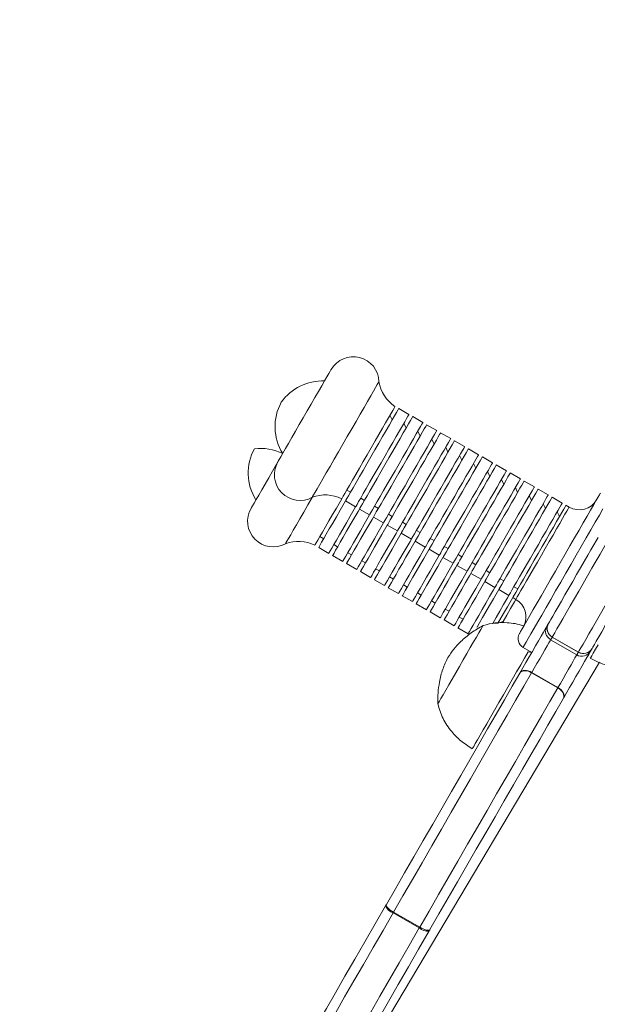
# Model space of a CAD drawing. Units: millimetres. Extents: x -264 to 255, y -244 to 308.
# Drawn here: x 47 to 64, y 63 to 92 of the extents above; entities that cross this region are included whole.
import ezdxf

# ---------------------------------------------------------------- set-up
doc = ezdxf.new("R2010")
doc.units = ezdxf.units.MM
doc.header["$PDSIZE"] = -1
doc.layers.add('SLD-0_0', color=179, linetype='Continuous')
doc.styles.add('SLDTEXTSTYLE1', font='TXT', dxfattribs={"width": 0.605})
doc.dimstyles.new('SLDDIMSTYLE0', dxfattribs={"dimtxt": 0.205465, "dimasz": 0.15, "dimexe": 0, "dimexo": 0.0625, "dimgap": 0.051366, "dimtad": 0, "dimdec": 0, "dimrnd": 1e-09, "dimzin": 12, "dimdsep": 46, "dimtxsty": 'SLDTEXTSTYLE1', "dimsah": 1, "dimcen": 0.09, "dimadec": 0, "dimazin": 3, "dimtfac": 1, "dimtdec": 0, "dimtofl": 0, "dimtmove": 0, "dimatfit": 3, "dimfxl": 1, "dimfrac": 2, "dimtolj": 1, "dimtzin": 12, "dimarcsym": 0})

# ---------------------------------------------------------------- blocks, each defined once
blk = doc.blocks.new('_D')
at = {"layer": 'Defpoints', "color": 0}
for p in [(-232.747, 302.767), (255.038, 108.622), (-232.747, 29.604)]:
    blk.add_point(p, dxfattribs=at)
at = {"layer": 'SLD-0_0', "color": 0, "lineweight": -2}
for p, q in [((-232.747, 29.667), (-232.747, 302.767)), ((-232.597, 302.767), (3.028, 302.767)), ((254.888, 302.767), (19.264, 302.767)), ((255.038, 108.685), (255.038, 302.767))]:
    blk.add_line(p, q, dxfattribs=at)
at = {"layer": 'SLD-0_0', "color": 0}
for points in [[(-232.597, 302.792), (-232.597, 302.742), (-232.747, 302.767)], [(254.888, 302.742), (254.888, 302.792), (255.038, 302.767)]]:
    blk.add_solid(points, dxfattribs=at)
at = {"layer": 'SLD-0_0', "color": 0, "insert": (11.146, 307.767), "char_height": 10, "attachment_point": 2, "style": 'SLDTEXTSTYLE1'}
blk.add_mtext('\\A1;488', dxfattribs=at)
blk = doc.blocks.new('_D_1')
at = {"layer": 'Defpoints', "color": 0}
for p in [(79.577, 273.322), (-258.911, -243.514), (79.577, -243.514)]:
    blk.add_point(p, dxfattribs=at)
at = {"layer": 'SLD-0_0', "color": 0, "lineweight": -2}
for p, q in [((79.515, 273.322), (-258.911, 273.322)), ((-258.911, 273.172), (-258.911, 22.014)), ((-258.911, -243.364), (-258.911, 7.795)), ((79.515, -243.514), (-258.911, -243.514))]:
    blk.add_line(p, q, dxfattribs=at)
at = {"layer": 'SLD-0_0', "color": 0}
for points in [[(-258.886, 273.172), (-258.936, 273.172), (-258.911, 273.322)], [(-258.936, -243.364), (-258.886, -243.364), (-258.911, -243.514)]]:
    blk.add_solid(points, dxfattribs=at)
at = {"layer": 'SLD-0_0', "color": 0, "insert": (-263.911, 14.904), "char_height": 10, "attachment_point": 2, "rotation": 90, "style": 'SLDTEXTSTYLE1'}
blk.add_mtext('\\A1;517', dxfattribs=at)

msp = doc.modelspace()

# ---------------------------------------------------------------- linework, layer by layer
at = {"color": 7, "linetype": 'Continuous', "lineweight": 18}
for p, q in [((58.374, 80.338), (58.308, 80.483)), ((58.874, 80.503), (58.571, 80.678)), ((59.289, 80.263), (58.986, 80.438)), ((58.79, 80.098), (58.724, 80.243)), ((59.705, 80.023), (59.402, 80.198)), ((59.206, 79.858), (59.139, 80.003)), ((60.121, 79.783), (59.818, 79.958)), ((59.622, 79.618), (59.555, 79.763)), ((60.536, 79.543), (60.233, 79.718)), ((60.037, 79.378), (59.971, 79.523)), ((60.453, 79.138), (60.386, 79.283)), ((60.952, 79.303), (60.649, 79.478)), ((60.869, 78.898), (60.802, 79.043)), ((61.368, 79.063), (61.065, 79.238)), ((61.783, 78.823), (61.48, 78.998)), ((61.284, 78.658), (61.218, 78.803)), ((62.199, 78.583), (61.896, 78.758)), ((61.7, 78.418), (61.633, 78.563)), ((62.615, 78.343), (62.312, 78.518)), ((57.018, 78.248), (57.131, 78.183)), ((62.116, 78.178), (62.049, 78.323)), ((62.531, 77.938), (62.465, 78.083)), ((63.031, 78.103), (62.727, 78.278)), ((56.981, 77.924), (57.284, 77.749)), ((57.434, 78.008), (57.546, 77.943)), ((62.947, 77.698), (62.881, 77.843)), ((63.446, 77.863), (63.143, 78.038)), ((63.654, 77.743), (63.559, 77.798)), ((57.396, 77.684), (57.699, 77.509)), ((57.849, 77.768), (57.962, 77.703)), ((58.265, 77.528), (58.378, 77.463)), ((63.363, 77.458), (63.296, 77.603)), ((57.812, 77.444), (58.115, 77.269)), ((58.228, 77.204), (58.531, 77.029)), ((58.681, 77.288), (58.793, 77.223)), ((58.643, 76.964), (58.946, 76.789)), ((59.096, 77.048), (59.209, 76.983)), ((56.218, 76.863), (56.331, 76.798)), ((56.634, 76.623), (56.746, 76.558)), ((59.059, 76.724), (59.362, 76.549)), ((59.512, 76.808), (59.625, 76.743)), ((56.181, 76.538), (56.484, 76.363)), ((57.049, 76.383), (57.162, 76.318)), ((59.475, 76.484), (59.778, 76.309)), ((59.928, 76.568), (60.04, 76.503)), ((60.343, 76.328), (60.456, 76.263)), ((56.596, 76.298), (56.899, 76.123)), ((57.012, 76.058), (57.315, 75.883)), ((57.465, 76.143), (57.578, 76.078)), ((59.89, 76.244), (60.193, 76.069)), ((60.759, 76.088), (60.872, 76.023)), ((57.428, 75.818), (57.731, 75.643)), ((57.881, 75.903), (57.993, 75.838)), ((60.306, 76.004), (60.609, 75.829)), ((60.722, 75.764), (61.025, 75.589)), ((61.175, 75.848), (61.287, 75.783)), ((57.843, 75.578), (58.146, 75.403)), ((58.296, 75.663), (58.409, 75.598)), ((61.137, 75.524), (61.441, 75.349)), ((61.591, 75.608), (61.703, 75.543)), ((58.259, 75.338), (58.562, 75.163)), ((58.712, 75.423), (58.825, 75.358)), ((59.128, 75.183), (59.24, 75.118)), ((61.553, 75.284), (61.856, 75.109)), ((62.006, 75.368), (62.119, 75.303)), ((58.675, 75.098), (58.978, 74.923)), ((59.09, 74.858), (59.393, 74.683)), ((59.543, 74.943), (59.656, 74.878)), ((61.969, 75.044), (62.064, 74.989)), ((59.506, 74.618), (59.809, 74.443)), ((59.959, 74.703), (60.072, 74.638)), ((59.922, 74.378), (60.225, 74.203)), ((60.375, 74.463), (60.487, 74.398)), ((60.337, 74.138), (60.641, 73.963)), ((60.903, 74.158), (60.903, 74.158)), ((63.882, 73.337), (63.102, 73.787)), ((63.927, 73.416), (63.148, 73.866)), ((63.149, 73.868), (63.928, 73.418)), ((62.278, 73.56), (62.538, 73.41)), ((64.284, 73.234), (64.284, 73.234)), ((62.54, 72.813), (62.535, 72.804)), ((63.315, 72.354), (62.535, 72.804)), ((62.54, 72.813), (63.32, 72.363)), ((63.32, 72.363), (63.315, 72.354)), ((60.762, 70.533), (60.762, 70.533)), ((59.182, 65.196), (58.402, 65.646)), ((58.414, 65.667), (59.194, 65.217))]:
    msp.add_line(p, q, dxfattribs=at)
at = {"color": 8, "linetype": 'Continuous', "lineweight": 18}
msp.add_line((53.184, 54.007), (64.562, 73.116), dxfattribs=at)
at = {"color": 7, "linetype": 'Continuous', "lineweight": 18, "flags": 128}
for points in [[(56.553, 81.843), (56.547, 81.833), (56.524, 81.793), (56.484, 81.724), (56.428, 81.626), (56.357, 81.503)], [(56.357, 81.503), (56.272, 81.356), (56.176, 81.19), (56.07, 81.007), (55.958, 80.813), (55.841, 80.61), (55.722, 80.404), (55.604, 80.2), (55.49, 80.002), (55.381, 79.814), (55.281, 79.64), (55.192, 79.485), (55.115, 79.352), (55.052, 79.244), (55.005, 79.163), (54.976, 79.111), (54.963, 79.089), (54.963, 79.089)], [(57.98, 81.48), (57.979, 81.478), (57.963, 81.452), (57.93, 81.395), (57.881, 81.309), (57.815, 81.195), (57.735, 81.055)], [(57.735, 81.055), (57.641, 80.893), (57.535, 80.71), (57.42, 80.51), (57.296, 80.297), (57.168, 80.074), (57.036, 79.845), (56.903, 79.615), (56.771, 79.387), (56.644, 79.166), (56.522, 78.956), (56.409, 78.759), (56.306, 78.581), (56.215, 78.424), (56.138, 78.29), (56.076, 78.183), (56.03, 78.103), (56.001, 78.053), (55.99, 78.034), (55.99, 78.034)], [(58.458, 80.743), (58.452, 80.733), (58.429, 80.693), (58.389, 80.624), (58.333, 80.526), (58.262, 80.403)], [(58.571, 80.678), (58.565, 80.668), (58.542, 80.628), (58.502, 80.559), (58.446, 80.461), (58.374, 80.338)], [(58.874, 80.503), (58.868, 80.493), (58.845, 80.453), (58.805, 80.384), (58.749, 80.286), (58.678, 80.163)], [(58.986, 80.438), (58.981, 80.428), (58.958, 80.388), (58.918, 80.319), (58.861, 80.221), (58.79, 80.098)], [(58.262, 80.403), (58.177, 80.256), (58.081, 80.09), (57.976, 79.907), (57.863, 79.713), (57.746, 79.51), (57.628, 79.304), (57.51, 79.1), (57.395, 78.902), (57.287, 78.714), (57.186, 78.54), (57.097, 78.385), (57.02, 78.252), (56.957, 78.144), (56.911, 78.063), (56.881, 78.011), (56.868, 77.989), (56.868, 77.989)], [(58.374, 80.338), (58.29, 80.191), (58.194, 80.025), (58.088, 79.842), (57.976, 79.648), (57.859, 79.445), (57.74, 79.239), (57.622, 79.035), (57.508, 78.837), (57.399, 78.649), (57.299, 78.475), (57.209, 78.32), (57.133, 78.187), (57.07, 78.079), (57.023, 77.998), (56.993, 77.946), (56.981, 77.924), (56.981, 77.924)], [(58.678, 80.163), (58.593, 80.016), (58.497, 79.85), (58.391, 79.667), (58.279, 79.473), (58.162, 79.27), (58.043, 79.064), (57.925, 78.86), (57.811, 78.662), (57.702, 78.474), (57.602, 78.3), (57.513, 78.145), (57.436, 78.012), (57.373, 77.904), (57.326, 77.823), (57.296, 77.771), (57.284, 77.749), (57.284, 77.749)], [(59.289, 80.263), (59.284, 80.253), (59.261, 80.213), (59.221, 80.144), (59.164, 80.046), (59.093, 79.923)], [(59.402, 80.198), (59.396, 80.188), (59.373, 80.148), (59.333, 80.079), (59.277, 79.981), (59.206, 79.858)], [(58.79, 80.098), (58.706, 79.951), (58.609, 79.785), (58.504, 79.602), (58.392, 79.408), (58.275, 79.205), (58.156, 78.999), (58.038, 78.795), (57.923, 78.597), (57.815, 78.409), (57.715, 78.235), (57.625, 78.08), (57.548, 77.947), (57.486, 77.839), (57.439, 77.758), (57.409, 77.706), (57.397, 77.684), (57.396, 77.684)], [(59.093, 79.923), (59.009, 79.776), (58.913, 79.61), (58.807, 79.427), (58.695, 79.233), (58.578, 79.03), (58.459, 78.824), (58.341, 78.62), (58.227, 78.422), (58.118, 78.234), (58.018, 78.06), (57.928, 77.905), (57.851, 77.772), (57.789, 77.664), (57.742, 77.583), (57.712, 77.531), (57.7, 77.509), (57.699, 77.509)], [(59.206, 79.858), (59.121, 79.711), (59.025, 79.545), (58.92, 79.362), (58.807, 79.168), (58.69, 78.965), (58.572, 78.759), (58.454, 78.555), (58.339, 78.357), (58.231, 78.169), (58.13, 77.995), (58.041, 77.84), (57.964, 77.707), (57.901, 77.599), (57.855, 77.518), (57.825, 77.466), (57.812, 77.444), (57.812, 77.444)], [(59.705, 80.023), (59.699, 80.013), (59.676, 79.973), (59.636, 79.904), (59.58, 79.806), (59.509, 79.683)], [(59.818, 79.958), (59.812, 79.948), (59.789, 79.908), (59.749, 79.839), (59.693, 79.741), (59.622, 79.618)], [(59.509, 79.683), (59.424, 79.536), (59.328, 79.37), (59.223, 79.187), (59.11, 78.993), (58.994, 78.79), (58.875, 78.584), (58.757, 78.38), (58.642, 78.182), (58.534, 77.994), (58.433, 77.82), (58.344, 77.665), (58.267, 77.532), (58.205, 77.424), (58.158, 77.343), (58.128, 77.291), (58.115, 77.269), (58.115, 77.269)], [(59.622, 79.618), (59.537, 79.471), (59.441, 79.305), (59.335, 79.122), (59.223, 78.928), (59.106, 78.725), (58.987, 78.519), (58.869, 78.315), (58.755, 78.117), (58.646, 77.929), (58.546, 77.755), (58.457, 77.6), (58.38, 77.467), (58.317, 77.359), (58.27, 77.278), (58.24, 77.226), (58.228, 77.204), (58.228, 77.204)], [(60.121, 79.783), (60.115, 79.773), (60.092, 79.733), (60.052, 79.664), (59.996, 79.566), (59.925, 79.443)], [(60.233, 79.718), (60.228, 79.708), (60.205, 79.668), (60.165, 79.599), (60.108, 79.501), (60.037, 79.378)], [(60.536, 79.543), (60.531, 79.533), (60.508, 79.493), (60.468, 79.424), (60.412, 79.326), (60.34, 79.203)], [(59.925, 79.443), (59.84, 79.296), (59.744, 79.13), (59.639, 78.947), (59.526, 78.753), (59.409, 78.55), (59.29, 78.344), (59.172, 78.14), (59.058, 77.942), (58.949, 77.754), (58.849, 77.58), (58.76, 77.425), (58.683, 77.292), (58.62, 77.184), (58.573, 77.103), (58.544, 77.051), (58.531, 77.029), (58.531, 77.029)], [(60.037, 79.378), (59.953, 79.231), (59.857, 79.065), (59.751, 78.882), (59.639, 78.688), (59.522, 78.485), (59.403, 78.279), (59.285, 78.075), (59.17, 77.877), (59.062, 77.689), (58.962, 77.515), (58.872, 77.36), (58.795, 77.227), (58.733, 77.119), (58.686, 77.038), (58.656, 76.986), (58.644, 76.964), (58.643, 76.964)], [(60.649, 79.478), (60.643, 79.468), (60.62, 79.428), (60.58, 79.359), (60.524, 79.261), (60.453, 79.138)], [(60.952, 79.303), (60.946, 79.293), (60.924, 79.253), (60.884, 79.184), (60.827, 79.086), (60.756, 78.963)], [(54.963, 79.089), (54.922, 79.019), (54.804, 78.814), (54.69, 78.616), (54.581, 78.428), (54.481, 78.255), (54.392, 78.099), (54.315, 77.966), (54.252, 77.858), (54.205, 77.777), (54.176, 77.725), (54.163, 77.704), (54.163, 77.703)], [(60.34, 79.203), (60.256, 79.056), (60.16, 78.89), (60.054, 78.707), (59.942, 78.513), (59.825, 78.31), (59.706, 78.104), (59.588, 77.9), (59.474, 77.702), (59.365, 77.514), (59.265, 77.34), (59.175, 77.185), (59.098, 77.052), (59.036, 76.944), (58.989, 76.863), (58.959, 76.811), (58.947, 76.789), (58.946, 76.789)], [(60.453, 79.138), (60.368, 78.991), (60.272, 78.825), (60.167, 78.642), (60.054, 78.448), (59.937, 78.245), (59.819, 78.039), (59.701, 77.835), (59.586, 77.637), (59.478, 77.449), (59.377, 77.275), (59.288, 77.12), (59.211, 76.987), (59.149, 76.879), (59.102, 76.798), (59.072, 76.746), (59.059, 76.724), (59.059, 76.724)], [(60.756, 78.963), (60.671, 78.816), (60.575, 78.65), (60.47, 78.467), (60.357, 78.273), (60.241, 78.07), (60.122, 77.864), (60.004, 77.66), (59.889, 77.462), (59.781, 77.274), (59.681, 77.1), (59.591, 76.945), (59.514, 76.812), (59.452, 76.704), (59.405, 76.623), (59.375, 76.571), (59.362, 76.549), (59.362, 76.549)], [(61.065, 79.238), (61.059, 79.228), (61.036, 79.188), (60.996, 79.119), (60.94, 79.021), (60.869, 78.898)], [(61.368, 79.063), (61.362, 79.053), (61.339, 79.013), (61.299, 78.944), (61.243, 78.846), (61.172, 78.723)], [(61.48, 78.998), (61.475, 78.988), (61.452, 78.948), (61.412, 78.879), (61.356, 78.781), (61.284, 78.658)], [(60.869, 78.898), (60.784, 78.751), (60.688, 78.585), (60.582, 78.402), (60.47, 78.208), (60.353, 78.005), (60.234, 77.799), (60.116, 77.595), (60.002, 77.397), (59.893, 77.209), (59.793, 77.035), (59.704, 76.88), (59.627, 76.747), (59.564, 76.639), (59.517, 76.558), (59.488, 76.506), (59.475, 76.484), (59.475, 76.484)], [(61.172, 78.723), (61.087, 78.576), (60.991, 78.41), (60.886, 78.227), (60.773, 78.033), (60.656, 77.83), (60.538, 77.624), (60.42, 77.42), (60.305, 77.222), (60.196, 77.034), (60.096, 76.86), (60.007, 76.705), (59.93, 76.572), (59.867, 76.464), (59.821, 76.383), (59.791, 76.331), (59.778, 76.309), (59.778, 76.309)], [(61.284, 78.658), (61.2, 78.511), (61.104, 78.345), (60.998, 78.162), (60.886, 77.968), (60.769, 77.765), (60.65, 77.559), (60.532, 77.355), (60.418, 77.157), (60.309, 76.969), (60.209, 76.795), (60.119, 76.64), (60.042, 76.507), (59.98, 76.399), (59.933, 76.318), (59.903, 76.266), (59.891, 76.244), (59.89, 76.244)], [(61.783, 78.823), (61.778, 78.813), (61.755, 78.773), (61.715, 78.704), (61.659, 78.606), (61.587, 78.483)], [(61.896, 78.758), (61.89, 78.748), (61.867, 78.708), (61.827, 78.639), (61.771, 78.541), (61.7, 78.418)], [(61.587, 78.483), (61.503, 78.336), (61.407, 78.17), (61.301, 77.987), (61.189, 77.793), (61.072, 77.59), (60.953, 77.384), (60.835, 77.18), (60.721, 76.982), (60.612, 76.794), (60.512, 76.62), (60.422, 76.465), (60.346, 76.332), (60.283, 76.224), (60.236, 76.143), (60.206, 76.091), (60.194, 76.069), (60.193, 76.069)], [(61.7, 78.418), (61.615, 78.271), (61.519, 78.105), (61.414, 77.922), (61.301, 77.728), (61.185, 77.525), (61.066, 77.319), (60.948, 77.115), (60.833, 76.917), (60.725, 76.729), (60.625, 76.555), (60.535, 76.4), (60.458, 76.267), (60.396, 76.159), (60.349, 76.078), (60.319, 76.026), (60.306, 76.004), (60.306, 76.004)], [(62.199, 78.583), (62.194, 78.573), (62.171, 78.533), (62.131, 78.464), (62.074, 78.366), (62.003, 78.243)], [(62.312, 78.518), (62.306, 78.508), (62.283, 78.468), (62.243, 78.399), (62.187, 78.301), (62.116, 78.178)], [(62.003, 78.243), (61.919, 78.096), (61.822, 77.93), (61.717, 77.747), (61.605, 77.553), (61.488, 77.35), (61.369, 77.144), (61.251, 76.94), (61.136, 76.742), (61.028, 76.554), (60.928, 76.38), (60.838, 76.225), (60.761, 76.092), (60.699, 75.984), (60.652, 75.903), (60.622, 75.851), (60.61, 75.829), (60.609, 75.829)], [(62.116, 78.178), (62.031, 78.031), (61.935, 77.865), (61.83, 77.682), (61.717, 77.488), (61.6, 77.285), (61.481, 77.079), (61.363, 76.875), (61.249, 76.677), (61.14, 76.489), (61.04, 76.315), (60.951, 76.16), (60.874, 76.027), (60.811, 75.919), (60.765, 75.838), (60.735, 75.786), (60.722, 75.764), (60.722, 75.764)], [(62.615, 78.343), (62.609, 78.333), (62.586, 78.293), (62.546, 78.224), (62.49, 78.126), (62.419, 78.003)], [(62.727, 78.278), (62.722, 78.268), (62.699, 78.228), (62.659, 78.159), (62.603, 78.061), (62.531, 77.938)], [(63.031, 78.103), (63.025, 78.093), (63.002, 78.053), (62.962, 77.984), (62.906, 77.886), (62.834, 77.763)], [(64.589, 78.161), (64.581, 78.148), (64.556, 78.104), (64.513, 78.031), (64.454, 77.928), (64.38, 77.799), (64.29, 77.645)], [(55.99, 78.034), (55.987, 78.028), (55.859, 77.806), (55.736, 77.594), (55.622, 77.396), (55.518, 77.216), (55.425, 77.056), (55.346, 76.919), (55.282, 76.808), (55.235, 76.725), (55.204, 76.672), (55.19, 76.649), (55.19, 76.648)], [(56.868, 77.989), (56.828, 77.919), (56.71, 77.714), (56.595, 77.516), (56.487, 77.328), (56.386, 77.155), (56.297, 76.999), (56.22, 76.866), (56.157, 76.758), (56.111, 76.677), (56.081, 76.625), (56.068, 76.604), (56.068, 76.603)], [(56.981, 77.924), (56.94, 77.854), (56.822, 77.649), (56.708, 77.451), (56.599, 77.263), (56.499, 77.09), (56.409, 76.934), (56.333, 76.801), (56.27, 76.693), (56.223, 76.612), (56.193, 76.56), (56.181, 76.539), (56.181, 76.538)], [(62.419, 78.003), (62.334, 77.856), (62.238, 77.69), (62.133, 77.507), (62.02, 77.313), (61.903, 77.11), (61.785, 76.904), (61.667, 76.7), (61.552, 76.502), (61.443, 76.314), (61.343, 76.14), (61.254, 75.985), (61.177, 75.852), (61.114, 75.744), (61.068, 75.663), (61.038, 75.611), (61.025, 75.589), (61.025, 75.589)], [(62.531, 77.938), (62.447, 77.791), (62.351, 77.625), (62.245, 77.442), (62.133, 77.248), (62.016, 77.045), (61.897, 76.839), (61.779, 76.635), (61.665, 76.437), (61.556, 76.249), (61.456, 76.075), (61.366, 75.92), (61.289, 75.787), (61.227, 75.679), (61.18, 75.598), (61.15, 75.546), (61.138, 75.524), (61.137, 75.524)], [(63.143, 78.038), (63.137, 78.028), (63.115, 77.988), (63.075, 77.919), (63.018, 77.821), (62.947, 77.698)], [(63.446, 77.863), (63.441, 77.853), (63.418, 77.813), (63.378, 77.744), (63.321, 77.646), (63.25, 77.523)], [(63.559, 77.798), (63.553, 77.788), (63.53, 77.748), (63.49, 77.679), (63.434, 77.581), (63.363, 77.458)], [(57.284, 77.749), (57.243, 77.679), (57.125, 77.474), (57.011, 77.276), (56.902, 77.088), (56.802, 76.915), (56.713, 76.759), (56.636, 76.626), (56.573, 76.518), (56.526, 76.437), (56.496, 76.385), (56.484, 76.364), (56.484, 76.363)], [(57.396, 77.684), (57.356, 77.614), (57.238, 77.409), (57.123, 77.211), (57.015, 77.023), (56.915, 76.85), (56.825, 76.694), (56.748, 76.561), (56.686, 76.453), (56.639, 76.372), (56.609, 76.32), (56.597, 76.299), (56.596, 76.298)], [(57.699, 77.509), (57.659, 77.439), (57.541, 77.234), (57.427, 77.036), (57.318, 76.848), (57.218, 76.675), (57.128, 76.519), (57.051, 76.386), (56.989, 76.278), (56.942, 76.197), (56.912, 76.145), (56.9, 76.124), (56.899, 76.123)], [(62.834, 77.763), (62.75, 77.616), (62.654, 77.45), (62.548, 77.267), (62.436, 77.073), (62.319, 76.87), (62.2, 76.664), (62.082, 76.46), (61.968, 76.262), (61.859, 76.074), (61.759, 75.9), (61.669, 75.745), (61.593, 75.612), (61.53, 75.504), (61.483, 75.423), (61.453, 75.371), (61.441, 75.349), (61.441, 75.349)], [(62.947, 77.698), (62.862, 77.551), (62.766, 77.385), (62.661, 77.202), (62.549, 77.008), (62.432, 76.805), (62.313, 76.599), (62.195, 76.395), (62.08, 76.197), (61.972, 76.009), (61.872, 75.835), (61.782, 75.68), (61.705, 75.547), (61.643, 75.439), (61.596, 75.358), (61.566, 75.306), (61.553, 75.284), (61.553, 75.284)], [(63.25, 77.523), (63.166, 77.376), (63.069, 77.21), (62.964, 77.027), (62.852, 76.833), (62.735, 76.63), (62.616, 76.424), (62.498, 76.22), (62.383, 76.022), (62.275, 75.834), (62.175, 75.66), (62.085, 75.505), (62.008, 75.372), (61.946, 75.264), (61.899, 75.183), (61.869, 75.131), (61.857, 75.109), (61.856, 75.109)], [(64.29, 77.645), (64.188, 77.467), (64.073, 77.269), (63.949, 77.053), (63.816, 76.823), (63.677, 76.582), (63.533, 76.334), (63.388, 76.081), (63.242, 75.828), (63.098, 75.579), (62.958, 75.337), (62.824, 75.105), (62.699, 74.888), (62.583, 74.687), (62.479, 74.507), (62.388, 74.35), (62.311, 74.217), (62.251, 74.112), (62.206, 74.034), (62.179, 73.987), (62.169, 73.97), (62.169, 73.97)], [(57.812, 77.444), (57.772, 77.374), (57.654, 77.169), (57.539, 76.971), (57.431, 76.783), (57.33, 76.61), (57.241, 76.454), (57.164, 76.321), (57.101, 76.213), (57.055, 76.132), (57.025, 76.08), (57.012, 76.059), (57.012, 76.058)], [(58.115, 77.269), (58.075, 77.199), (57.957, 76.994), (57.842, 76.796), (57.734, 76.608), (57.633, 76.435), (57.544, 76.279), (57.467, 76.146), (57.405, 76.038), (57.358, 75.957), (57.328, 75.905), (57.315, 75.884), (57.315, 75.883)], [(58.228, 77.204), (58.187, 77.134), (58.069, 76.929), (57.955, 76.731), (57.846, 76.543), (57.746, 76.37), (57.657, 76.214), (57.58, 76.081), (57.517, 75.973), (57.47, 75.892), (57.44, 75.84), (57.428, 75.819), (57.428, 75.818)], [(63.363, 77.458), (63.278, 77.311), (63.182, 77.145), (63.077, 76.962), (62.964, 76.768), (62.847, 76.565), (62.729, 76.359), (62.611, 76.155), (62.496, 75.957), (62.387, 75.769), (62.287, 75.595), (62.198, 75.44), (62.121, 75.307), (62.058, 75.199), (62.012, 75.118), (61.982, 75.066), (61.969, 75.044), (61.969, 75.044)], [(58.531, 77.029), (58.49, 76.959), (58.372, 76.754), (58.258, 76.556), (58.149, 76.368), (58.049, 76.195), (57.96, 76.039), (57.883, 75.906), (57.82, 75.798), (57.773, 75.717), (57.744, 75.665), (57.731, 75.644), (57.731, 75.643)], [(58.643, 76.964), (58.603, 76.894), (58.485, 76.689), (58.37, 76.491), (58.262, 76.303), (58.162, 76.13), (58.072, 75.974), (57.995, 75.841), (57.933, 75.733), (57.886, 75.652), (57.856, 75.6), (57.844, 75.579), (57.843, 75.578)], [(64.912, 76.921), (64.85, 76.813), (64.771, 76.678), (64.679, 76.517), (64.574, 76.335), (64.458, 76.135), (64.334, 75.92), (64.204, 75.696), (64.072, 75.467), (63.94, 75.237), (63.81, 75.012), (63.685, 74.797), (63.568, 74.594), (63.462, 74.41), (63.368, 74.246), (63.288, 74.108), (63.224, 73.997), (63.177, 73.917), (63.149, 73.868)], [(58.946, 76.789), (58.906, 76.719), (58.788, 76.514), (58.674, 76.316), (58.565, 76.128), (58.465, 75.955), (58.375, 75.799), (58.298, 75.666), (58.236, 75.558), (58.189, 75.477), (58.159, 75.425), (58.147, 75.404), (58.146, 75.403)], [(59.059, 76.724), (59.019, 76.654), (58.901, 76.449), (58.786, 76.251), (58.678, 76.063), (58.577, 75.89), (58.488, 75.734), (58.411, 75.601), (58.349, 75.493), (58.302, 75.412), (58.272, 75.36), (58.259, 75.339), (58.259, 75.338)], [(63.038, 74.275), (63.063, 74.319), (63.106, 74.393), (63.165, 74.495), (63.238, 74.623), (63.325, 74.773), (63.423, 74.942), (63.529, 75.126), (63.642, 75.322), (63.759, 75.524), (63.877, 75.728), (63.993, 75.929), (64.104, 76.122), (64.209, 76.304), (64.305, 76.469), (64.389, 76.615), (64.459, 76.737), (64.515, 76.833)], [(59.362, 76.549), (59.322, 76.479), (59.204, 76.274), (59.089, 76.076), (58.981, 75.888), (58.881, 75.715), (58.791, 75.559), (58.714, 75.426), (58.652, 75.318), (58.605, 75.237), (58.575, 75.185), (58.562, 75.164), (58.562, 75.163)], [(59.475, 76.484), (59.434, 76.414), (59.316, 76.209), (59.202, 76.011), (59.093, 75.823), (58.993, 75.65), (58.904, 75.494), (58.827, 75.361), (58.764, 75.253), (58.717, 75.172), (58.688, 75.12), (58.675, 75.099), (58.675, 75.098)], [(59.778, 76.309), (59.738, 76.239), (59.62, 76.034), (59.505, 75.836), (59.396, 75.648), (59.296, 75.475), (59.207, 75.319), (59.13, 75.186), (59.067, 75.078), (59.021, 74.997), (58.991, 74.945), (58.978, 74.924), (58.978, 74.923)], [(63.928, 73.418), (63.957, 73.467), (64.003, 73.547), (64.067, 73.658), (64.147, 73.796), (64.241, 73.96), (64.348, 74.144), (64.465, 74.347), (64.589, 74.562), (64.719, 74.787), (64.852, 75.017), (64.984, 75.246), (65.113, 75.47), (65.237, 75.685), (65.353, 75.885), (65.458, 76.067), (65.551, 76.228), (65.629, 76.363), (65.691, 76.471)], [(59.89, 76.244), (59.85, 76.174), (59.732, 75.969), (59.618, 75.771), (59.509, 75.583), (59.409, 75.41), (59.319, 75.254), (59.242, 75.121), (59.18, 75.013), (59.133, 74.932), (59.103, 74.88), (59.091, 74.859), (59.09, 74.858)], [(60.193, 76.069), (60.153, 75.999), (60.035, 75.794), (59.921, 75.596), (59.812, 75.408), (59.712, 75.235), (59.622, 75.079), (59.546, 74.946), (59.483, 74.838), (59.436, 74.757), (59.406, 74.705), (59.394, 74.684), (59.393, 74.683)], [(65.814, 76.083), (65.758, 75.987), (65.688, 75.865), (65.604, 75.719), (65.508, 75.554), (65.403, 75.372), (65.292, 75.179), (65.176, 74.978), (65.058, 74.774), (64.941, 74.572), (64.828, 74.376), (64.722, 74.192), (64.624, 74.023), (64.537, 73.873), (64.464, 73.745), (64.405, 73.643), (64.362, 73.569), (64.337, 73.525)], [(60.306, 76.004), (60.266, 75.934), (60.148, 75.729), (60.033, 75.531), (59.925, 75.343), (59.825, 75.17), (59.735, 75.014), (59.658, 74.881), (59.596, 74.773), (59.549, 74.692), (59.519, 74.64), (59.506, 74.619), (59.506, 74.618)], [(60.609, 75.829), (60.569, 75.759), (60.451, 75.554), (60.336, 75.356), (60.228, 75.168), (60.128, 74.995), (60.038, 74.839), (59.961, 74.706), (59.899, 74.598), (59.852, 74.517), (59.822, 74.465), (59.81, 74.444), (59.809, 74.443)], [(60.722, 75.764), (60.681, 75.694), (60.563, 75.489), (60.449, 75.291), (60.34, 75.103), (60.24, 74.93), (60.151, 74.774), (60.074, 74.641), (60.011, 74.533), (59.965, 74.452), (59.935, 74.4), (59.922, 74.379), (59.922, 74.378)], [(61.025, 75.589), (60.985, 75.519), (60.867, 75.314), (60.752, 75.116), (60.643, 74.928), (60.543, 74.755), (60.454, 74.599), (60.377, 74.466), (60.314, 74.358), (60.268, 74.277), (60.238, 74.225), (60.225, 74.204), (60.225, 74.203)], [(61.137, 75.524), (61.097, 75.454), (60.979, 75.249), (60.865, 75.051), (60.756, 74.863), (60.656, 74.69), (60.566, 74.534), (60.489, 74.401), (60.427, 74.293), (60.38, 74.212), (60.35, 74.16), (60.338, 74.139), (60.337, 74.138)], [(61.441, 75.349), (61.4, 75.279), (61.282, 75.074), (61.168, 74.876), (61.059, 74.688), (60.959, 74.515), (60.869, 74.359), (60.793, 74.226), (60.73, 74.118), (60.683, 74.037), (60.653, 73.985), (60.641, 73.964), (60.641, 73.963)], [(61.553, 75.284), (61.513, 75.214), (61.395, 75.009), (61.28, 74.811), (61.172, 74.623), (61.072, 74.45), (60.982, 74.294), (60.905, 74.161), (60.903, 74.158)], [(61.856, 75.109), (61.816, 75.039), (61.698, 74.834), (61.583, 74.636), (61.475, 74.448), (61.375, 74.275), (61.529, 74.282)], [(61.969, 75.044), (61.929, 74.974), (61.811, 74.769), (61.696, 74.571), (61.587, 74.383), (61.529, 74.282)], [(62.992, 74.195), (62.998, 74.206), (63.004, 74.217), (63.01, 74.227), (63.016, 74.237), (63.021, 74.247), (63.027, 74.256), (63.032, 74.266), (63.038, 74.275)], [(61.086, 74.214), (61.08, 74.204), (61.057, 74.164), (61.016, 74.093), (60.959, 73.994), (60.886, 73.869), (60.801, 73.721), (60.705, 73.555), (60.601, 73.374), (60.492, 73.185), (60.38, 72.992), (60.27, 72.801), (60.163, 72.616), (60.063, 72.443), (59.973, 72.286), (59.894, 72.15)], [(61.086, 74.214), (61.08, 74.204), (61.057, 74.164), (61.016, 74.093), (60.959, 73.994), (60.886, 73.869), (60.801, 73.721), (60.705, 73.555), (60.601, 73.374), (60.492, 73.185), (60.38, 72.992), (60.27, 72.801), (60.163, 72.616), (60.063, 72.443), (59.973, 72.286), (59.894, 72.15)], [(62.192, 72.81), (62.275, 72.954), (62.366, 73.111), (62.461, 73.276), (62.557, 73.442), (62.651, 73.604), (62.738, 73.757), (62.817, 73.893), (62.884, 74.009), (62.937, 74.1), (62.973, 74.163), (62.992, 74.195)], [(63.102, 73.787), (63.084, 73.756), (63.048, 73.694), (62.996, 73.603), (62.931, 73.49), (62.855, 73.359), (62.774, 73.218), (62.692, 73.076), (62.612, 72.938), (62.54, 72.813)], [(63.148, 73.866), (63.143, 73.857), (63.137, 73.848), (63.132, 73.838), (63.126, 73.828), (63.12, 73.818), (63.115, 73.808), (63.108, 73.797), (63.102, 73.787)], [(62.538, 73.41), (62.43, 73.423), (62.325, 73.241), (62.21, 73.042), (62.087, 72.829), (61.958, 72.605), (61.826, 72.376), (61.692, 72.145), (61.56, 71.915), (61.431, 71.692), (61.308, 71.48), (61.194, 71.281), (61.089, 71.1), (60.996, 70.939)], [(64.291, 73.445), (64.272, 73.413), (64.236, 73.35), (64.183, 73.259), (64.116, 73.143), (64.037, 73.007), (63.95, 72.854), (63.856, 72.692), (63.76, 72.526), (63.665, 72.361), (63.574, 72.204), (63.491, 72.06)], [(63.882, 73.337), (63.888, 73.347), (63.894, 73.358), (63.9, 73.368), (63.906, 73.378), (63.911, 73.388), (63.917, 73.398), (63.922, 73.407), (63.927, 73.416)], [(64.284, 73.234), (64.284, 73.234), (64.297, 73.256), (64.328, 73.309), (64.375, 73.391), (64.439, 73.502), (64.518, 73.638)], [(64.337, 73.525), (64.331, 73.516), (64.326, 73.506), (64.321, 73.497), (64.315, 73.487), (64.309, 73.477), (64.303, 73.467), (64.297, 73.456), (64.291, 73.445)], [(63.32, 72.363), (63.392, 72.488), (63.471, 72.626), (63.554, 72.768), (63.635, 72.909), (63.71, 73.04), (63.776, 73.153), (63.828, 73.244), (63.864, 73.306), (63.882, 73.337)], [(58.201, 65.897), (58.471, 66.365), (58.745, 66.84), (59.023, 67.321), (59.303, 67.806), (59.583, 68.292), (59.864, 68.778), (60.143, 69.261), (60.42, 69.74), (60.692, 70.212), (60.96, 70.676), (61.221, 71.128), (61.475, 71.568), (61.72, 71.993), (61.956, 72.402), (62.182, 72.793)], [(62.535, 72.804), (62.302, 72.4), (62.057, 71.977), (61.803, 71.537), (61.54, 71.081), (61.27, 70.613), (60.993, 70.133), (60.711, 69.645), (60.425, 69.149), (60.136, 68.649), (59.845, 68.146), (59.555, 67.642), (59.265, 67.14), (58.978, 66.643), (58.694, 66.151), (58.414, 65.667)], [(62.182, 72.793), (62.205, 72.821), (62.237, 72.843), (62.278, 72.857), (62.324, 72.863), (62.375, 72.861), (62.429, 72.85), (62.483, 72.831), (62.535, 72.804)], [(62.192, 72.81), (62.214, 72.837), (62.246, 72.858), (62.285, 72.87), (62.331, 72.875), (62.381, 72.871), (62.434, 72.859), (62.488, 72.84), (62.54, 72.813)], [(59.194, 65.217), (59.473, 65.701), (59.757, 66.193), (60.044, 66.69), (60.334, 67.192), (60.625, 67.696), (60.915, 68.199), (61.204, 68.699), (61.49, 69.195), (61.772, 69.683), (62.049, 70.163), (62.32, 70.631), (62.583, 71.087), (62.837, 71.527), (63.081, 71.95), (63.315, 72.354)], [(63.315, 72.354), (63.363, 72.322), (63.407, 72.285), (63.443, 72.244), (63.471, 72.201), (63.489, 72.158), (63.497, 72.116), (63.494, 72.077), (63.481, 72.043)], [(63.32, 72.363), (63.369, 72.331), (63.412, 72.294), (63.449, 72.254), (63.478, 72.212), (63.496, 72.171), (63.505, 72.13), (63.503, 72.093), (63.491, 72.06)], [(63.481, 72.043), (63.255, 71.652), (63.019, 71.243), (62.774, 70.818), (62.52, 70.378), (62.259, 69.926), (61.991, 69.462), (61.719, 68.99), (61.442, 68.511), (61.163, 68.028), (60.882, 67.542), (60.602, 67.056), (60.322, 66.571), (60.044, 66.09), (59.77, 65.615), (59.5, 65.147)], [(59.894, 72.15), (59.83, 72.038), (59.781, 71.954), (59.75, 71.9), (59.736, 71.877), (59.736, 71.876)], [(59.894, 72.15), (59.83, 72.038), (59.781, 71.954), (59.75, 71.9), (59.736, 71.877), (59.736, 71.876)], [(63.481, 72.043), (63.482, 72.045), (63.484, 72.047), (63.485, 72.049), (63.486, 72.052), (63.487, 72.054), (63.489, 72.056), (63.49, 72.058), (63.491, 72.06)], [(60.996, 70.939), (60.917, 70.802), (60.853, 70.692), (60.806, 70.609), (60.775, 70.556), (60.762, 70.534), (60.762, 70.533)], [(54.56, 59.592), (54.702, 59.838), (54.862, 60.114), (55.038, 60.419), (55.231, 60.753), (55.439, 61.113), (55.661, 61.499), (55.898, 61.909), (56.148, 62.341), (56.41, 62.795), (56.682, 63.267), (56.965, 63.758), (57.258, 64.263), (57.558, 64.783), (57.864, 65.315), (58.177, 65.856)], [(58.201, 65.897), (58.198, 65.892), (58.195, 65.887), (58.192, 65.882), (58.189, 65.877), (58.186, 65.872), (58.183, 65.866), (58.18, 65.861), (58.177, 65.856)], [(58.201, 65.897), (58.197, 65.879), (58.203, 65.855), (58.219, 65.827), (58.244, 65.796), (58.278, 65.764), (58.318, 65.73), (58.364, 65.698), (58.414, 65.667)], [(58.402, 65.646), (58.101, 65.124), (57.804, 64.611), (57.514, 64.108), (57.231, 63.617), (56.955, 63.14), (56.689, 62.678), (56.432, 62.234), (56.186, 61.807), (55.951, 61.4), (55.728, 61.014), (55.518, 60.65), (55.322, 60.31), (55.139, 59.995), (54.972, 59.705), (54.82, 59.441), (54.683, 59.205)], [(58.414, 65.667), (58.413, 65.664), (58.411, 65.662), (58.41, 65.659), (58.408, 65.657), (58.407, 65.654), (58.405, 65.651), (58.404, 65.649), (58.402, 65.646)], [(55.463, 58.755), (55.599, 58.991), (55.751, 59.255), (55.919, 59.545), (56.101, 59.86), (56.297, 60.2), (56.507, 60.564), (56.73, 60.95), (56.965, 61.357), (57.211, 61.784), (57.468, 62.228), (57.735, 62.69), (58.01, 63.167), (58.294, 63.658), (58.584, 64.161), (58.88, 64.674), (59.182, 65.196)], [(59.194, 65.217), (59.192, 65.214), (59.191, 65.212), (59.189, 65.209), (59.188, 65.207), (59.186, 65.204), (59.185, 65.201), (59.183, 65.199), (59.182, 65.196)], [(59.194, 65.217), (59.245, 65.189), (59.297, 65.166), (59.346, 65.147), (59.391, 65.134), (59.43, 65.128), (59.462, 65.128), (59.486, 65.134), (59.5, 65.147)], [(59.476, 65.106), (59.163, 64.565), (58.857, 64.033), (58.557, 63.513), (58.265, 63.008), (57.982, 62.517), (57.709, 62.045), (57.447, 61.591), (57.197, 61.159), (56.96, 60.749), (56.738, 60.363), (56.53, 60.003), (56.337, 59.669), (56.161, 59.364), (56.001, 59.088), (55.859, 58.842)], [(59.476, 65.106), (59.479, 65.111), (59.482, 65.116), (59.485, 65.122), (59.488, 65.127), (59.491, 65.132), (59.494, 65.137), (59.497, 65.142), (59.5, 65.147)]]:
    msp.add_lwpolyline(points, dxfattribs=at)
at = {"color": 8, "linetype": 'Continuous', "lineweight": 18, "flags": 128}
for points in [[(64.663, 77.69), (64.555, 77.502), (64.434, 77.293), (64.303, 77.067), (64.163, 76.825), (64.017, 76.571), (63.866, 76.309), (63.711, 76.042), (63.556, 75.773), (63.402, 75.506), (63.251, 75.244), (63.105, 74.991), (62.966, 74.75), (62.835, 74.524), (62.715, 74.317), (62.608, 74.13), (62.513, 73.966), (62.433, 73.828), (62.369, 73.717), (62.322, 73.635), (62.292, 73.583), (62.279, 73.561), (62.278, 73.56)], [(63.654, 77.743), (63.648, 77.733), (63.626, 77.693), (63.586, 77.624), (63.529, 77.526), (63.458, 77.403)], [(63.458, 77.403), (63.373, 77.256), (63.277, 77.09), (63.172, 76.907), (63.059, 76.713), (62.943, 76.51), (62.824, 76.304), (62.706, 76.1), (62.591, 75.902), (62.483, 75.714), (62.383, 75.54), (62.293, 75.385), (62.216, 75.252), (62.154, 75.144), (62.107, 75.063), (62.077, 75.011), (62.064, 74.989), (62.064, 74.989)], [(62.064, 74.989), (62.024, 74.919), (61.906, 74.714), (61.791, 74.516), (61.683, 74.328), (61.529, 74.282)]]:
    msp.add_lwpolyline(points, dxfattribs=at)
at = {"color": 7, "linetype": 'Continuous', "lineweight": 18}
for centre, radius, start, end in [((57.215, 81.46), 0.765, 1.5254, 150), ((56.301, 79.989), 1.515, 87.8779, 144.65), ((59.065, 81.66), 1.1, 189.3821, 236.4914), ((56.394, 80.139), 1.515, 151.3575, 211.8576), ((55.594, 78.754), 1.515, 151.3575, 211.8576), ((54.448, 77.976), 1.515, 64.1776, 96.9345), ((55.625, 78.706), 0.765, 149.9998, 298.4748), ((56.377, 77.004), 1.1, 63.5084, 110.6177), ((63.954, 78.262), 0.6, 240, 329.9999), ((54.825, 77.32), 0.765, 150, 298.4746), ((55.577, 75.618), 1.1, 63.5086, 110.6179), ((61.765, 74.469), 0.6, 332.6967, 60.0634), ((63.297, 74.127), 0.298, 150.2975, 240.2953), ((63.297, 74.125), 0.299, 150.0936, 240.0956), ((62.428, 73.82), 0.3, 150, 240), ((63.251, 74.046), 0.299, 150.1459, 240.1446), ((62.729, 74.108), 0.484, 329.8887, 330.1372), ((64.032, 73.595), 0.299, 239.8542, 329.8534), ((64.077, 73.675), 0.3, 239.9066, 329.9042), ((63.911, 73.427), 0.02, 327.0008, 333.025), ((64.079, 73.675), 0.298, 239.7069, 329.7003), ((52.921, 78.151), 10.7, 329.9477, 330.0566), ((58.53, 66.009), 0.385, 203.4563, 250.6462), ((59.432, 65.488), 0.385, 229.3528, 276.5438)]:
    msp.add_arc(centre, radius, start, end, dxfattribs=at)
for points, knots in [([(62.298, 74.193), (62.291, 74.196), (62.137, 74.262), (61.845, 74.3), (61.44, 74.304), (61.204, 74.244), (61.086, 74.214)], [0, 0, 0, 0, 0.0172233, 0.4085445, 0.7039899, 1, 1, 1, 1]), ([(61.086, 74.214), (60.964, 74.142), (60.727, 74.003), (60.439, 73.759), (60.208, 73.512), (60.095, 73.343), (60.038, 73.26)], [0, 0, 0, 0, 0.295009, 0.575267, 0.788903, 1, 1, 1, 1]), ([(60.038, 73.26), (59.983, 73.144), (59.872, 72.909), (59.783, 72.552), (59.736, 72.205), (59.736, 71.987), (59.736, 71.876)], [0, 0, 0, 0, 0.268879, 0.54324, 0.766716, 1, 1, 1, 1]), ([(64.284, 73.234), (64.442, 73.158), (64.746, 73.013), (65.199, 72.926), (65.606, 72.927), (65.842, 72.987), (65.96, 73.016)], [0, 0, 0, 0, 0.30271, 0.580356, 0.789978, 1, 1, 1, 1]), ([(59.736, 71.876), (59.78, 71.727), (59.87, 71.429), (60.123, 71.062), (60.423, 70.761), (60.646, 70.611), (60.762, 70.533)], [0, 0, 0, 0, 0.266692, 0.53605, 0.759476, 1, 1, 1, 1])]:
    msp.add_open_spline(points, degree=3, knots=knots, dxfattribs=at)

# ---------------------------------------------------------------- dimensions: what is measured, and where the dimension line sits
at = {"layer": 'SLD-0_0', "color": 4}
for base, p1, p2, angle, picture, middle in [((-232.747, 302.767), (255.038, 108.622), (-232.747, 29.604), 0, '_D', (11.146, 302.767)), ((-258.911, -243.514), (79.577, 273.322), (79.577, -243.514), 90, '_D_1', (-258.911, 14.904))]:
    dim = msp.add_linear_dim(base=base, p1=p1, p2=p2, angle=angle, dimstyle='SLDDIMSTYLE0', override={"dimtxt": 10}, dxfattribs=at)
    dim.commit()
    dim.dimension.update_dxf_attribs({"geometry": picture, "text_midpoint": middle, "dimtype": 160})

doc.saveas('drawing.dxf')
